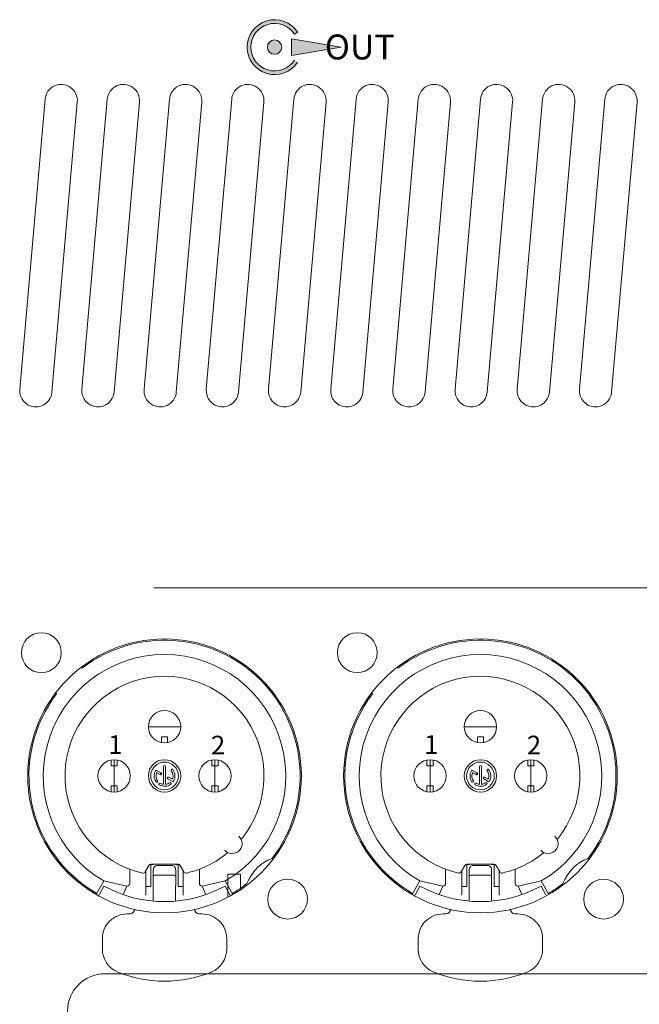
# Model space of a CAD drawing. Units: millimetres. Extents: x -74 to 3582, y -4273 to 6845.
# Drawn here: x 2180 to 2230, y 5132 to 5211 of the extents above; entities that cross this region are included whole.
import ezdxf

# ---------------------------------------------------------------- set-up
doc = ezdxf.new("R2010")
doc.units = ezdxf.units.MM
doc.header["$LTSCALE"] = 101.6
doc.layers.get('0').update_dxf_attribs({"lineweight": 18})
doc.styles.get("Standard").update_dxf_attribs({"font": 'txt', "bigfont": 'BIGFONT.SHX'})

msp = doc.modelspace()

# ---------------------------------------------------------------- hatches: boundary and pattern name
at = {"linetype": 'Continuous', "lineweight": 0}
h = msp.add_hatch(color=7, dxfattribs=at)
edge = h.paths.add_edge_path()
edge.add_line((2202.3995475019055, 5207.220349772968), (2202.1481195651486, 5207.384007930779))
edge.add_arc((2200.551097040455, 5208.423533481304), 1.905543049782466, 179.9999999999727, 326.9393024996248, ccw=False)
edge.add_arc((2200.5510970404544, 5208.423533481304), 1.9055430497825019, 33.06069750032407, 179.999999999959, ccw=False)
edge.add_line((2202.1481195651495, 5209.463059031827), (2202.3995475019065, 5209.626717189638))
edge.add_arc((2200.551097040455, 5208.423533481304), 2.20554304978219, 33.060697500340844, 179.9999999999646)
edge.add_arc((2200.5510970404553, 5208.423533481304), 2.205543049782193, 179.99999999997638, 326.9393024996158)
h = msp.add_hatch(color=7, dxfattribs=at)
edge = h.paths.add_edge_path()
edge.add_arc((2200.551097040453, 5208.423533481304), 0.5750080538073234, 270, 360)
edge.add_arc((2200.551097040453, 5208.423533481304), 0.5750080538073234, 0, 90)
edge.add_arc((2200.551097040453, 5208.423533481304), 0.5750080538073234, 90, 180)
edge.add_arc((2200.551097040453, 5208.423533481304), 0.5750080538073234, 180, 270)

# ---------------------------------------------------------------- linework, layer by layer
at = {"linetype": 'Continuous'}
for p, q in [((2202.1481195651495, 5209.463059031827), (2202.3995475019065, 5209.626717189638)), ((2201.910036818381, 5207.745630739328), (2201.9100368183817, 5209.101436223278)), ((2205.9110449925283, 5208.423533481304), (2201.9100368183817, 5209.101436223278)), ((2200.551097040453, 5208.423533481304), (2200.5510970564874, 5208.42353347582)), ((2205.9110449925283, 5208.423533481304), (2201.9100368183817, 5207.745630739328)), ((2277.6550000000207, 5164.990487388595), (2190.837726243357, 5164.990487388595))]:
    msp.add_line(p, q, dxfattribs=at)
for p, q in [((2180.064077979522, 5180.931769166611), (2182.1035223598165, 5204.242725101958)), ((2184.6936285748543, 5204.016120170814), (2182.654184194562, 5180.705164235467)), ((2185.064077979522, 5180.931769166611), (2187.1035223598183, 5204.242725101958)), ((2189.6936285748543, 5204.016120170814), (2187.654184194561, 5180.705164235467)), ((2190.064077979522, 5180.931769166611), (2192.1035223598183, 5204.242725101958)), ((2194.6936285748543, 5204.016120170814), (2192.654184194562, 5180.705164235467)), ((2195.064077979522, 5180.931769166611), (2197.1035223598165, 5204.242725101958)), ((2199.693628574855, 5204.016120170814), (2197.654184194561, 5180.705164235467)), ((2200.0640779795212, 5180.931769166611), (2202.1035223598174, 5204.242725101958)), ((2204.6936285748543, 5204.016120170814), (2202.654184194562, 5180.705164235467)), ((2205.064077979522, 5180.931769166611), (2207.1035223598165, 5204.242725101958)), ((2209.693628574855, 5204.016120170814), (2207.654184194562, 5180.705164235467)), ((2210.0640779795212, 5180.931769166611), (2212.1035223598165, 5204.242725101958)), ((2214.693628574855, 5204.016120170814), (2212.654184194562, 5180.705164235467)), ((2215.064077979522, 5180.931769166611), (2217.1035223598165, 5204.242725101958)), ((2219.6936285748543, 5204.016120170814), (2217.654184194561, 5180.705164235467)), ((2220.0640779795212, 5180.931769166611), (2222.1035223598165, 5204.242725101958)), ((2224.693628574856, 5204.016120170814), (2222.654184194562, 5180.705164235467)), ((2225.064077979522, 5180.931769166611), (2227.1035223598165, 5204.242725101958)), ((2229.693628574855, 5204.016120170814), (2227.654184194562, 5180.705164235467)), ((2190.4049985484526, 5153.822803340923), (2193.004998548453, 5153.822803340923)), ((2215.804998548452, 5153.822803340923), (2218.4049985484526, 5153.822803340923)), ((2191.4549985484537, 5152.547068340924), (2191.4549985484537, 5153.022803340924)), ((2191.4549985484537, 5153.022803340924), (2191.9549985484537, 5153.022803340924)), ((2191.9549985484537, 5152.547068340924), (2191.9549985484537, 5153.022803340924)), ((2216.8549985484515, 5152.547068340924), (2216.8549985484515, 5153.022803340924)), ((2216.8549985484515, 5153.022803340924), (2217.3549985484515, 5153.022803340924)), ((2217.3549985484515, 5152.547068340924), (2217.3549985484515, 5153.022803340924)), ((2187.4049985484526, 5150.672803340924), (2187.4049985484526, 5151.148538340924)), ((2187.6549985484526, 5148.572803340923), (2187.6549985484526, 5151.172803340924)), ((2187.9049985484526, 5150.672803340924), (2187.9049985484526, 5151.148538340924)), ((2195.504998548453, 5150.672803340924), (2195.504998548453, 5151.148538340924)), ((2195.754998548453, 5148.572803340923), (2195.754998548453, 5151.172803340924)), ((2196.004998548453, 5150.672803340924), (2196.004998548453, 5151.148538340924)), ((2212.804998548452, 5150.672803340924), (2212.804998548452, 5151.148538340924)), ((2213.054998548452, 5148.572803340923), (2213.054998548452, 5151.172803340924)), ((2213.304998548452, 5150.672803340924), (2213.304998548452, 5151.148538340924)), ((2220.9049985484526, 5150.672803340924), (2220.9049985484526, 5151.148538340924)), ((2221.1549985484526, 5148.572803340923), (2221.1549985484526, 5151.172803340924)), ((2221.4049985484526, 5150.672803340924), (2221.4049985484526, 5151.148538340924)), ((2187.4049985484526, 5150.672803340924), (2187.9049985484526, 5150.672803340924)), ((2191.016573881787, 5150.315745340922), (2190.9684012151192, 5150.267572674256)), ((2191.4362558817866, 5150.1077133409235), (2191.0729155484532, 5150.3103180075905)), ((2191.3638988817856, 5149.97795200759), (2191.109519548452, 5150.119798340924)), ((2191.45259021512, 5150.095162674257), (2191.345589548453, 5149.988161674257)), ((2191.630712881786, 5150.637937340924), (2191.630712881786, 5149.232425674256)), ((2191.7792842151193, 5150.637937340924), (2191.7792842151193, 5149.232425674256)), ((2192.256598215119, 5150.387476674256), (2192.2620532151195, 5150.392566340923)), ((2195.504998548453, 5150.672803340924), (2196.004998548453, 5150.672803340924)), ((2212.804998548452, 5150.672803340924), (2213.304998548452, 5150.672803340924)), ((2216.4165738817865, 5150.315745340922), (2216.368401215119, 5150.267572674256)), ((2216.836255881786, 5150.1077133409235), (2216.472915548453, 5150.3103180075905)), ((2216.7638988817853, 5149.97795200759), (2216.509519548452, 5150.119798340924)), ((2216.8525902151196, 5150.095162674257), (2216.7455895484527, 5149.988161674257)), ((2217.030712881786, 5150.637937340924), (2217.030712881786, 5149.232425674256)), ((2217.179284215119, 5150.637937340924), (2217.179284215119, 5149.232425674256)), ((2217.6565982151187, 5150.387476674256), (2217.662053215119, 5150.392566340923)), ((2220.9049985484526, 5150.672803340924), (2221.4049985484526, 5150.672803340924)), ((2191.132517215119, 5149.381462674257), (2191.126855548453, 5149.376603674256)), ((2191.2574905484526, 5149.265442674256), (2191.2530648817865, 5149.259436340923)), ((2192.3370818817857, 5149.435288674256), (2191.9737415484524, 5149.637893674257)), ((2192.3004778817867, 5149.625808340923), (2192.04609821512, 5149.767654674257)), ((2192.2098845484525, 5149.312231674256), (2192.214877548453, 5149.306688007589)), ((2216.532517215119, 5149.381462674257), (2216.5268555484527, 5149.376603674256)), ((2216.657490548452, 5149.265442674256), (2216.653064881786, 5149.259436340923)), ((2217.7370818817853, 5149.435288674256), (2217.373741548452, 5149.637893674257)), ((2217.7004778817864, 5149.625808340923), (2217.4460982151195, 5149.767654674257)), ((2217.609884548452, 5149.312231674256), (2217.6148775484526, 5149.306688007589)), ((2187.4049985484526, 5148.597068340923), (2187.4049985484526, 5149.072803340923)), ((2187.4049985484526, 5149.072803340923), (2187.9049985484526, 5149.072803340923)), ((2187.9049985484526, 5148.597068340923), (2187.9049985484526, 5149.072803340923)), ((2195.504998548453, 5148.597068340923), (2195.504998548453, 5149.072803340923)), ((2195.504998548453, 5149.072803340923), (2196.004998548453, 5149.072803340923)), ((2196.004998548453, 5148.597068340923), (2196.004998548453, 5149.072803340923)), ((2212.804998548452, 5148.597068340923), (2212.804998548452, 5149.072803340923)), ((2212.804998548452, 5149.072803340923), (2213.304998548452, 5149.072803340923)), ((2213.304998548452, 5148.597068340923), (2213.304998548452, 5149.072803340923)), ((2220.9049985484526, 5148.597068340923), (2220.9049985484526, 5149.072803340923)), ((2220.9049985484526, 5149.072803340923), (2221.4049985484526, 5149.072803340923)), ((2221.4049985484526, 5148.597068340923), (2221.4049985484526, 5149.072803340923)), ((2188.9049985484526, 5141.222803340923), (2188.9049985484526, 5142.378805674256)), ((2190.154461215119, 5142.165654674256), (2190.4469175484537, 5142.672204007589)), ((2190.2049985484537, 5142.253188007589), (2190.2049985484537, 5140.29115700759)), ((2190.6049985484533, 5142.77220400759), (2190.6049985484533, 5140.986722674257)), ((2190.606144548454, 5142.7075403409235), (2190.6049985484533, 5142.683131340924)), ((2190.6091962151204, 5142.727255340924), (2190.606144548454, 5142.7075403409235)), ((2190.6178822151196, 5142.744388674257), (2190.6091962151204, 5142.727255340924)), ((2190.627037548453, 5142.757062674256), (2190.6178822151196, 5142.744388674257)), ((2192.7898745484526, 5142.77220400759), (2190.6201228817863, 5142.77220400759)), ((2190.6404185484535, 5142.766216007589), (2190.627037548453, 5142.757062674256)), ((2190.660312215119, 5142.772803340924), (2190.6404185484535, 5142.766216007589)), ((2190.804998548452, 5139.812982340924), (2190.804998548452, 5142.283899674256)), ((2192.304998548452, 5142.672803340924), (2191.1049985484533, 5142.672803340924)), ((2192.597833881786, 5139.812982340924), (2192.6049985484533, 5142.283899674256)), ((2192.74968521512, 5142.772803340924), (2192.769578548452, 5142.766216007589)), ((2192.769578548452, 5142.766216007589), (2192.7829595484527, 5142.757062674256)), ((2192.7829595484527, 5142.757062674256), (2192.792114881786, 5142.744388674257)), ((2192.792114881786, 5142.744388674257), (2192.800800881787, 5142.727255340924)), ((2192.800800881787, 5142.727255340924), (2192.8038525484535, 5142.7075403409235)), ((2192.8038525484535, 5142.7075403409235), (2192.804998548452, 5142.683131340924)), ((2192.804998548452, 5142.77220400759), (2192.804998548452, 5140.986722674257)), ((2193.2555362151197, 5142.165654674256), (2192.9630795484536, 5142.672204007589)), ((2193.2049985484537, 5142.253188007589), (2193.2049985484537, 5140.29115700759)), ((2194.504998548453, 5141.222803340923), (2194.504998548453, 5142.378805674256)), ((2214.304998548452, 5141.222803340923), (2214.304998548452, 5142.378805674256)), ((2215.554461215119, 5142.165654674256), (2215.8469175484515, 5142.672204007589)), ((2215.6049985484515, 5142.253188007589), (2215.6049985484515, 5140.29115700759)), ((2216.004998548453, 5142.77220400759), (2216.004998548453, 5140.986722674257)), ((2216.0061445484516, 5142.7075403409235), (2216.004998548453, 5142.683131340924)), ((2216.009196215118, 5142.727255340924), (2216.0061445484516, 5142.7075403409235)), ((2216.0178822151192, 5142.744388674257), (2216.009196215118, 5142.727255340924)), ((2216.0270375484524, 5142.757062674256), (2216.0178822151192, 5142.744388674257)), ((2218.1898745484523, 5142.77220400759), (2216.020122881786, 5142.77220400759)), ((2216.040418548453, 5142.766216007589), (2216.0270375484524, 5142.757062674256)), ((2216.0603122151188, 5142.772803340924), (2216.040418548453, 5142.766216007589)), ((2216.204998548452, 5139.812982340924), (2216.204998548452, 5142.283899674256)), ((2217.704998548452, 5142.672803340924), (2216.504998548453, 5142.672803340924)), ((2217.9978338817855, 5139.812982340924), (2218.004998548453, 5142.283899674256)), ((2218.1496852151195, 5142.772803340924), (2218.1695785484535, 5142.766216007589)), ((2218.1695785484535, 5142.766216007589), (2218.1829595484523, 5142.757062674256)), ((2218.1829595484523, 5142.757062674256), (2218.1921148817855, 5142.744388674257)), ((2218.1921148817855, 5142.744388674257), (2218.2008008817847, 5142.727255340924)), ((2218.2008008817847, 5142.727255340924), (2218.203852548453, 5142.7075403409235)), ((2218.203852548453, 5142.7075403409235), (2218.204998548452, 5142.683131340924)), ((2218.204998548452, 5142.77220400759), (2218.204998548452, 5140.986722674257)), ((2218.6555362151194, 5142.165654674256), (2218.3630795484514, 5142.672204007589)), ((2218.6049985484515, 5142.253188007589), (2218.6049985484515, 5140.29115700759)), ((2219.9049985484526, 5141.222803340923), (2219.9049985484526, 5142.378805674256)), ((2186.8299985484537, 5141.429055674256), (2186.2049985484537, 5140.346524007589)), ((2188.668633881787, 5141.022803340924), (2186.8299985484537, 5141.429055674256)), ((2192.304998548452, 5141.909001007591), (2191.1049985484533, 5141.909001007591)), ((2196.5799985484537, 5141.429055674256), (2194.74136321512, 5141.022803340924)), ((2196.5799985484537, 5141.429055674256), (2197.2049985484537, 5140.346524007589)), ((2196.805000000002, 5141.970291660518), (2196.805000000002, 5140.126521736009)), ((2196.805000000002, 5141.970291660518), (2197.805000000001, 5141.970291660518)), ((2197.805000000001, 5141.970291660518), (2197.805000000001, 5140.719115296704)), ((2212.2299985484515, 5141.429055674256), (2211.6049985484515, 5140.346524007589)), ((2214.068633881785, 5141.022803340924), (2212.2299985484515, 5141.429055674256)), ((2217.704998548452, 5141.909001007591), (2216.504998548453, 5141.909001007591)), ((2221.9799985484515, 5141.429055674256), (2220.14136321512, 5141.022803340924)), ((2221.9799985484515, 5141.429055674256), (2222.6049985484515, 5140.346524007589)), ((2186.4455502151195, 5140.325646674257), (2186.8315645484527, 5141.026355340922)), ((2188.668633881787, 5141.022803340924), (2188.3897028817864, 5140.332425340923)), ((2188.668633881787, 5141.022803340924), (2188.7049985484537, 5141.022803340924)), ((2190.2049985484537, 5140.986722674257), (2190.6049985484533, 5140.986722674257)), ((2193.2049985484537, 5140.986722674257), (2192.804998548452, 5140.986722674257)), ((2194.74136321512, 5141.022803340924), (2194.7049985484537, 5141.022803340924)), ((2194.74136321512, 5141.022803340924), (2195.020294215119, 5140.332425340923)), ((2196.9644472151194, 5140.325646674257), (2196.578432548453, 5141.026355340922)), ((2211.845550215119, 5140.325646674257), (2212.2315645484523, 5141.026355340922)), ((2214.068633881785, 5141.022803340924), (2213.789702881786, 5140.332425340923)), ((2214.068633881785, 5141.022803340924), (2214.1049985484515, 5141.022803340924)), ((2215.6049985484515, 5140.986722674257), (2216.004998548453, 5140.986722674257)), ((2218.6049985484515, 5140.986722674257), (2218.204998548452, 5140.986722674257)), ((2220.14136321512, 5141.022803340924), (2220.1049985484515, 5141.022803340924)), ((2220.14136321512, 5141.022803340924), (2220.4202942151187, 5140.332425340923)), ((2222.364447215119, 5140.325646674257), (2221.9784325484525, 5141.026355340922)), ((2188.9049985484526, 5138.777103007589), (2188.7049985484537, 5138.777103007589)), ((2194.7049978817868, 5138.777103007589), (2194.504998548453, 5138.777103007589)), ((2214.304998548452, 5138.777103007589), (2214.1049985484515, 5138.777103007589)), ((2220.1049978817864, 5138.777103007589), (2219.9049985484526, 5138.777103007589)), ((2186.7049985484537, 5135.95593300759), (2186.7049985484537, 5136.807102674256)), ((2196.7049985484537, 5135.95593300759), (2196.7049985484537, 5136.807102674256)), ((2212.1049985484515, 5135.95593300759), (2212.1049985484515, 5136.807102674256)), ((2222.1049985484515, 5135.95593300759), (2222.1049985484515, 5136.807102674256))]:
    msp.add_line(p, q)
at = {"flags": 128}
for points in [[(2190.6150638817935, 5142.738829674256, 0.0313919999985879), (2190.795301548453, 5142.763552674256, 0.2970719999982182), (2190.8047162151197, 5142.772803340923, 0.2970719999982182)], [(2191.10499821512, 5142.672803340924, 0.1238220000054766), (2190.994406215119, 5142.644989340923, 0.1056300000057873), (2190.892866215119, 5142.558896007588, 0.0871659999977399), (2190.8288418817865, 5142.436861007589, 0.0774720000016163), (2190.8049982151188, 5142.283899674256, 0.0774720000016163)], [(2192.6049985484533, 5142.283899674259, 0.0774719999954639), (2192.5811548817856, 5142.436861007591, 0.0871659999980836), (2192.5171305484528, 5142.558896007589, 0.1056299999996138), (2192.415590548453, 5142.644989340923, 0.1238220000025046), (2192.304998548452, 5142.672803340924, 0.1238220000025046)], [(2192.7949332151175, 5142.738829674256, -0.0313919999977003), (2192.614695548453, 5142.763552674256, -0.2970720000006068), (2192.6052812151192, 5142.772803340924, -0.2970720000006068)], [(2216.015063881788, 5142.738829674256, 0.0313919999965581), (2216.195301548453, 5142.763552674256, 0.2970719999982182), (2216.2047162151193, 5142.772803340923, 0.2970719999982182)], [(2216.5049982151195, 5142.672803340924, 0.1238220000054766), (2216.3944062151186, 5142.644989340923, 0.1056300000057873), (2216.2928662151185, 5142.558896007588, 0.0871659999977399), (2216.228841881786, 5142.436861007589, 0.0774720000016163), (2216.2049982151184, 5142.283899674256, 0.0774720000016163)], [(2218.004998548453, 5142.283899674259, 0.0774719999954639), (2217.981154881785, 5142.436861007591, 0.0871659999980836), (2217.9171305484524, 5142.558896007589, 0.1056299999996138), (2217.8155905484527, 5142.644989340923, 0.1238220000025046), (2217.704998548452, 5142.672803340924, 0.1238220000025046)], [(2218.194933215117, 5142.738829674256, -0.0313919999977003), (2218.0146955484524, 5142.763552674256, -0.2970720000006068), (2218.005281215119, 5142.772803340924, -0.2970720000006068)], [(2191.1049985484515, 5141.909001007591, 0.0267519999981122), (2190.9815772151196, 5141.902393007589, 0.0366920000130154), (2190.8928665484527, 5141.886219674256, 0.0765450000141439), (2190.8174888817866, 5141.853773340923, 0.2584139999974132), (2190.804998548452, 5141.831220340922, 0.2584139999974132)], [(2192.6049985484533, 5141.831220340922, 0.2584140000014044), (2192.5925085484523, 5141.853773340923, 0.0765450000007419), (2192.5171305484528, 5141.886219674256, 0.0366920000105062), (2192.428419881782, 5141.902393007589, 0.0267519999989867), (2192.3049985484545, 5141.909001007591, 0.0267519999989867)], [(2216.504998548451, 5141.909001007591, 0.0267519999981122), (2216.3815772151193, 5141.902393007589, 0.0366920000130154), (2216.2928665484524, 5141.886219674256, 0.0765450000141439), (2216.2174888817863, 5141.853773340923, 0.2584139999974132), (2216.204998548452, 5141.831220340922, 0.2584139999974132)], [(2218.004998548453, 5141.831220340922, 0.2584140000014044), (2217.992508548452, 5141.853773340923, 0.0765450000007419), (2217.9171305484524, 5141.886219674256, 0.0366920000105062), (2217.8284198817814, 5141.902393007589, 0.0267519999989867), (2217.704998548454, 5141.909001007591, 0.0267519999989867)]]:
    msp.add_lwpolyline(points, format="xyb", dxfattribs=at)
at = {"linetype": 'Continuous', "flags": 128}
msp.add_lwpolyline([(2186.905000000019, 5083.9728030781425, -0.414213562373095), (2183.905000000019, 5086.9728030781425), (2183.905000000019, 5130.972803078144, -0.414213562373095), (2186.905000000019, 5133.972803078144), (2311.905000000019, 5133.972803078144, -0.414213562373095), (2314.905000000019, 5130.972803078144), (2314.905000000019, 5086.9728030781425, -0.414213562373095), (2311.905000000019, 5083.9728030781425)], format="xyb", close=True, dxfattribs=at)
at = {"linetype": 'Continuous'}
msp.add_circle((2200.551097040453, 5208.423533481304), 0.5750080538073234, dxfattribs=at)
for centre, radius in [((2181.805505000013, 5159.772298078142), 1.6000000000003638), ((2207.2055050000126, 5159.772298078142), 1.6000000000003638), ((2191.7050000000127, 5149.872803078142), 11), ((2217.105000000014, 5149.872803078142), 11), ((2191.7049985484537, 5153.822803340923), 1.3000000000010914), ((2217.1049985484515, 5153.822803340923), 1.3000000000010914), ((2187.6549985484526, 5149.8728033409225), 1.2999999999992724), ((2191.7049985484537, 5149.8728033409225), 1.2999999999992724), ((2191.7049985484537, 5149.8728033409225), 1.1142856666665466), ((2195.754998548453, 5149.8728033409225), 1.2999999999992724), ((2213.054998548452, 5149.8728033409225), 1.2999999999992724), ((2217.1049985484515, 5149.8728033409225), 1.2999999999992724), ((2217.1049985484515, 5149.8728033409225), 1.1142856666665466), ((2221.1549985484526, 5149.8728033409225), 1.2999999999992724), ((2201.604495000014, 5139.9733080781425), 1.6000000000003638), ((2227.004495000014, 5139.9733080781425), 1.6000000000003638)]:
    msp.add_circle(centre, radius)
for radius, start, end in [(2.205543049782934, 33.06069750037055, 326.93930249962943), (1.9055430497828174, 33.060697500366885, 326.93930249963313)]:
    msp.add_arc((2200.551097040453, 5208.423533481304), radius, start, end, dxfattribs=at)
for centre, radius, start, end in [((2183.398575467335, 5204.129422636386), 1.3000000000001053, 355.0000000000026, 175.00000000000267), ((2188.398575467336, 5204.129422636386), 1.300000000000264, 354.99999999992275, 175.00000000000614), ((2193.398575467336, 5204.129422636386), 1.300000000000264, 354.99999999992275, 175.00000000000614), ((2198.398575467336, 5204.129422636386), 1.300000000000264, 354.99999999992275, 175.00000000000614), ((2203.398575467336, 5204.129422636386), 1.300000000000264, 354.99999999992275, 175.00000000000614), ((2208.398575467336, 5204.129422636386), 1.300000000000264, 354.99999999992275, 175.00000000000614), ((2213.398575467336, 5204.129422636386), 1.300000000000264, 354.99999999992275, 175.00000000000614), ((2218.398575467335, 5204.129422636386), 1.3000000000001053, 355.0000000000026, 175.00000000000267), ((2223.398575467336, 5204.129422636386), 1.300000000000264, 354.99999999992275, 175.00000000000614), ((2228.398575467336, 5204.129422636386), 1.300000000000264, 354.99999999992275, 175.00000000000614), ((2181.3591310870424, 5180.818466701039), 1.3000000000001053, 175.00000000000261, 355.0000000000026), ((2186.3591310870415, 5180.818466701039), 1.3000000000001053, 175.00000000000261, 354.9999999999192), ((2191.3591310870424, 5180.818466701039), 1.3000000000019174, 175.00000000000963, 355.00000000000966), ((2196.3591310870415, 5180.818466701039), 1.3000000000001053, 175.00000000000261, 354.9999999999192), ((2201.3591310870415, 5180.818466701039), 1.3000000000028236, 175.00000000001313, 355.0000000000131), ((2206.3591310870424, 5180.818466701039), 1.3000000000001053, 175.00000000000261, 355.0000000000026), ((2211.3591310870415, 5180.818466701039), 1.3000000000001053, 175.00000000000261, 354.99999999999915), ((2216.3591310870415, 5180.818466701039), 1.3000000000001053, 175.00000000000261, 354.9999999999192), ((2221.3591310870415, 5180.818466701039), 1.3000000000001053, 175.00000000000261, 354.99999999999915), ((2226.3591310870424, 5180.818466701039), 1.3000000000001053, 175.00000000000261, 355.0000000000026), ((2191.7049985484537, 5149.8728033409225), 10.89999999999926, 322.54155500000496, 127.4584449999893), ((2217.1049985484515, 5149.8728033409225), 10.89999999999926, 322.54155500000496, 127.4584449999893), ((2191.7049985484537, 5149.8728033409225), 9.75000000000005, 299.9999999999937, 240.0000000000017), ((2217.1049985484515, 5149.8728033409225), 9.75000000000005, 299.9999999999937, 240.0000000000017), ((2191.7049985484537, 5149.8728033409225), 7.999999999999525, 320.41595800000977, 257.23265799996057), ((2217.1049985484515, 5149.8728033409225), 7.999999999999525, 320.41595800000977, 257.23265799996057), ((2191.7049985484537, 5149.8728033409225), 10.900000000000365, 142.54155499999735, 240.0000000000066), ((2217.1049985484515, 5149.8728033409225), 10.900000000000365, 142.54155499999735, 240.0000000000066), ((2191.7049985484537, 5149.8728033409225), 0.8357143333336323, 150.57708299994897, 215.34623600001888), ((2191.0385458817855, 5150.248681340923), 0.0705713333322706, 60.855217999365806, 150.57708300033505), ((2191.7049985484537, 5149.8728033409225), 0.6871430000003336, 160.72610799996144, 215.29420300001652), ((2191.0914302151195, 5150.0873580075895), 0.0371429999993407, 60.85521799957587, 160.72610799868008), ((2191.3982685484534, 5150.039588674257), 0.0705713333338593, 240.85521800008502, 331.46475999982863), ((2191.401886215119, 5150.046076674256), 0.0705713333333775, 330.24567699949387, 60.85521800008501), ((2191.7049985484537, 5149.8728033409225), 0.2785713333334375, 150.24567700001256, 151.46475999996227), ((2191.70128421512, 5150.637937340924), 0.0705713333328348, 90.27813600005054, 180), ((2191.7049985484537, 5149.8728033409225), 0.835714333333059, 89.72186399998333, 90.27813599995433), ((2191.7087128817857, 5150.637937340924), 0.0705713333336462, 0, 89.7218639999495), ((2192.3047428817863, 5150.335877674257), 0.0705713333328781, 133.01656200104154, 217.67244499982766), ((2191.7049985484537, 5149.8728033409225), 0.6871430000003336, 340.7261079999614, 37.67244499998867), ((2192.3101975484533, 5150.340967674256), 0.0705713333334122, 37.7244790005996, 133.016562000034), ((2191.7049985484537, 5149.8728033409225), 0.8357143333327388, 330.5770830000576, 37.724479000046756), ((2217.1049985484515, 5149.8728033409225), 0.8357143333336323, 150.57708299994897, 215.34623600001888), ((2216.438545881785, 5150.248681340923), 0.0705713333322706, 60.855217999365806, 150.57708300033505), ((2217.1049985484515, 5149.8728033409225), 0.6871430000003336, 160.72610799996144, 215.29420300001652), ((2216.491430215119, 5150.0873580075895), 0.0371429999993407, 60.85521799957587, 160.72610799868008), ((2216.798268548453, 5150.039588674257), 0.0705713333338593, 240.85521800008502, 331.46475999982863), ((2216.8018862151184, 5150.046076674256), 0.0705713333333775, 330.24567699949387, 60.85521800008501), ((2217.1049985484515, 5149.8728033409225), 0.2785713333334375, 150.24567700001256, 151.46475999996227), ((2217.1012842151194, 5150.637937340924), 0.0705713333328348, 90.27813600005054, 180), ((2217.1049985484515, 5149.8728033409225), 0.835714333333059, 89.72186399998333, 90.27813599995433), ((2217.1087128817853, 5150.637937340924), 0.0705713333336462, 0, 89.7218639999495), ((2217.704742881786, 5150.335877674257), 0.0705713333328781, 133.01656200104154, 217.67244499982766), ((2217.1049985484515, 5149.8728033409225), 0.6871430000003336, 340.7261079999614, 37.67244499998867), ((2217.710197548453, 5150.340967674256), 0.0705713333334122, 37.7244790005996, 133.016562000034), ((2217.1049985484515, 5149.8728033409225), 0.8357143333327388, 330.5770830000576, 37.724479000046756), ((2191.0808938817863, 5149.430156007589), 0.0705713333323788, 215.34623599931155, 310.6383200000695), ((2191.086555215119, 5149.43501500759), 0.0705713333335755, 310.6383199991076, 35.29420299952659), ((2191.3098798817864, 5149.217574674256), 0.0705713333340064, 143.6169239997007, 238.90900799976927), ((2191.314305215119, 5149.223581007589), 0.0705713333336785, 58.96104100042572, 143.6169239997007), ((2191.7049985484537, 5149.8728033409225), 0.8357143333329332, 238.90900800004, 306.71610200004625), ((2191.7049985484537, 5149.8728033409225), 0.6871429999994689, 238.9610189999503, 260.12910999999383), ((2191.5935698817866, 5149.232425674256), 0.0371429999993306, 260.12910999933916, 0), ((2191.816427215119, 5149.232425674256), 0.0371429999995598, 180, 279.8708899992787), ((2191.7049985484537, 5149.8728033409225), 0.6871429999997803, 279.87089000000617, 306.6640680000351), ((2192.0081108817867, 5149.6995300075905), 0.0705713333324748, 150.24567700077594, 240.85521800008502), ((2191.7049985484537, 5149.8728033409225), 0.2785713333326479, 330.2456769999197, 331.4647599998729), ((2192.0117288817855, 5149.70601800759), 0.0705713333338593, 60.855218000085046, 151.46475999982866), ((2192.1574465484537, 5149.265002674256), 0.0705713333328154, 42.00818499971767, 126.66406799965056), ((2192.1624395484523, 5149.25945900759), 0.0705713333333799, 306.7161019998316, 42.00818499971769), ((2192.3185672151194, 5149.658248674257), 0.0371430000009294, 240.85521800094241, 340.72610799868005), ((2192.37145121512, 5149.496925340924), 0.0705713333338593, 240.85521800008502, 330.57708299904874), ((2216.480893881786, 5149.430156007589), 0.0705713333323788, 215.34623599931155, 310.6383200000695), ((2216.4865552151186, 5149.43501500759), 0.0705713333335755, 310.6383199991076, 35.29420299952659), ((2216.709879881786, 5149.217574674256), 0.0705713333340064, 143.6169239997007, 238.90900799976927), ((2216.7143052151187, 5149.223581007589), 0.0705713333336785, 58.96104100042572, 143.6169239997007), ((2217.1049985484515, 5149.8728033409225), 0.8357143333329332, 238.90900800004, 306.71610200004625), ((2217.1049985484515, 5149.8728033409225), 0.6871429999994689, 238.9610189999503, 260.12910999999383), ((2216.9935698817862, 5149.232425674256), 0.0371429999993306, 260.12910999933916, 0), ((2217.2164272151185, 5149.232425674256), 0.0371429999995598, 180, 279.8708899992787), ((2217.1049985484515, 5149.8728033409225), 0.6871429999997803, 279.87089000000617, 306.6640680000351), ((2217.4081108817863, 5149.6995300075905), 0.0705713333324748, 150.24567700077594, 240.85521800008502), ((2217.1049985484515, 5149.8728033409225), 0.2785713333326479, 330.2456769999197, 331.4647599998729), ((2217.411728881785, 5149.70601800759), 0.0705713333338593, 60.855218000085046, 151.46475999982866), ((2217.5574465484515, 5149.265002674256), 0.0705713333328154, 42.00818499971767, 126.66406799965056), ((2217.562439548452, 5149.25945900759), 0.0705713333333799, 306.7161019998316, 42.00818499971769), ((2217.718567215119, 5149.658248674257), 0.0371430000009294, 240.85521800094241, 340.72610799868005), ((2217.7714512151197, 5149.496925340924), 0.0705713333338593, 240.85521800008502, 330.57708299904874), ((2197.1497208817855, 5144.428081007589), 0.8000000000005585, 222.02225599999105, 47.977744000008954), ((2222.549720881785, 5144.428081007589), 0.8000000000005585, 222.02225599999105, 47.977744000008954), ((2191.7049985484537, 5149.8728033409225), 8.000000000000007, 282.76734200003307, 309.5840420000186), ((2217.1049985484515, 5149.8728033409225), 8.000000000000007, 282.76734200003307, 309.5840420000186), ((2201.6044935484533, 5139.973308340923), 3.5000000000001337, 110.87459900000962, 159.1254009999904), ((2227.004493548453, 5139.973308340923), 3.5000000000001337, 110.87459900000962, 159.1254009999904), ((2189.98125621512, 5142.265654674256), 0.2000000000003674, 257.23265800015105, 329.99999999989944), ((2190.6201228817863, 5142.572204007589), 0.2000000000007276, 90, 149.99999999989944), ((2192.7898745484526, 5142.572204007589), 0.2000000000001196, 30.000000000100574, 90), ((2193.428741215119, 5142.265654674256), 0.2000000000001196, 210.0000000001006, 282.76734199984895), ((2215.3812562151197, 5142.265654674256), 0.2000000000003674, 257.23265800015105, 329.99999999989944), ((2216.020122881786, 5142.572204007589), 0.2000000000007276, 90, 149.99999999989944), ((2218.1898745484523, 5142.572204007589), 0.2000000000001196, 30.000000000100574, 90), ((2218.8287412151185, 5142.265654674256), 0.2000000000001196, 210.0000000001006, 282.76734199984895), ((2191.7049985484537, 5149.8728033409225), 10.099999999999088, 241.14999999999563, 298.85000000000434), ((2188.7049985484537, 5141.222803340923), 0.2000000000007276, 270, 0), ((2194.7049985484537, 5141.222803340923), 0.2000000000007276, 180, 270), ((2191.7049985484537, 5149.8728033409225), 10.899999999999995, 299.9999999999934, 307.4584449999855), ((2217.1049985484515, 5149.8728033409225), 10.099999999999088, 241.14999999999563, 298.85000000000434), ((2214.1049985484515, 5141.222803340923), 0.2000000000007276, 270, 0), ((2220.1049985484515, 5141.222803340923), 0.2000000000007276, 180, 270), ((2217.1049985484515, 5149.8728033409225), 10.899999999999995, 299.9999999999934, 307.4584449999855), ((2188.9049985484526, 5139.177103007591), 0.4000000000014552, 270, 0), ((2194.504998548453, 5139.177103007591), 0.3999999999996362, 180, 270), ((2214.304998548452, 5139.177103007591), 0.4000000000014552, 270, 0), ((2219.9049985484526, 5139.177103007591), 0.3999999999996362, 180, 270), ((2188.679579215119, 5136.802681340923), 1.9745853333326886, 89.26237500003666, 179.87170800000928), ((2194.73041821512, 5136.802681340923), 1.97458533333301, 0.1282919999908184, 90.73762499996334), ((2214.0795792151184, 5136.802681340923), 1.9745853333326886, 89.26237500003666, 179.87170800000928), ((2220.13041821512, 5136.802681340923), 1.97458533333301, 0.1282919999908184, 90.73762499996334), ((2188.7049985484537, 5135.95593300759), 2, 180, 246.37858199998624), ((2194.7049985484537, 5135.95593300759), 2.000000000001203, 293.6214180000137, 0), ((2214.1049985484515, 5135.95593300759), 2, 180, 246.37858199998624), ((2220.1049985484515, 5135.95593300759), 2.000000000001203, 293.6214180000137, 0), ((2191.7049985484537, 5143.372803674256), 10.000000000000206, 247.6577500000176, 270), ((2191.7049985484537, 5143.372803674256), 10, 270, 292.3422499999824), ((2217.1049985484515, 5143.372803674256), 10.000000000000206, 247.6577500000176, 270), ((2217.1049985484515, 5143.372803674256), 10, 270, 292.3422499999824)]:
    msp.add_arc(centre, radius, start, end)
at = {"color": 7, "linetype": 'Continuous'}
msp.add_solid([(2201.9100368183827, 5207.745630739328), (2205.9110449925292, 5208.423533481304), (2201.910036818381, 5209.101436223278)], dxfattribs=at)

# ---------------------------------------------------------------- texts
at = {"line_spacing_factor": 0.7828267384257843}
for s, insert, char_height, attachment_point in [('{\\fＭＳ ゴシック|b0|i0|c128|p0;\\C7;\\lOUT}', (2210.2161199532884, 5209.438566533381), 2, 3), ('{\\fＭＳ ゴシック|b0|i0|c128|p0;\\C7;\\l1}', (2187.1832339358143, 5153.142296230939), 1.5000000000000002, 1), ('{\\fＭＳ ゴシック|b0|i0|c128|p0;\\C7;\\l2}', (2195.443000269147, 5153.097959897606), 1.5000000000000002, 1), ('{\\fＭＳ ゴシック|b0|i0|c128|p0;\\C7;\\l1}', (2212.583233935814, 5153.142296230939), 1.5000000000000002, 1), ('{\\fＭＳ ゴシック|b0|i0|c128|p0;\\C7;\\l2}', (2220.8430002691466, 5153.097959897606), 1.5000000000000002, 1)]:
    msp.add_mtext(s, dxfattribs=dict(at, insert=insert, char_height=char_height, attachment_point=attachment_point))

doc.saveas('drawing.dxf')
